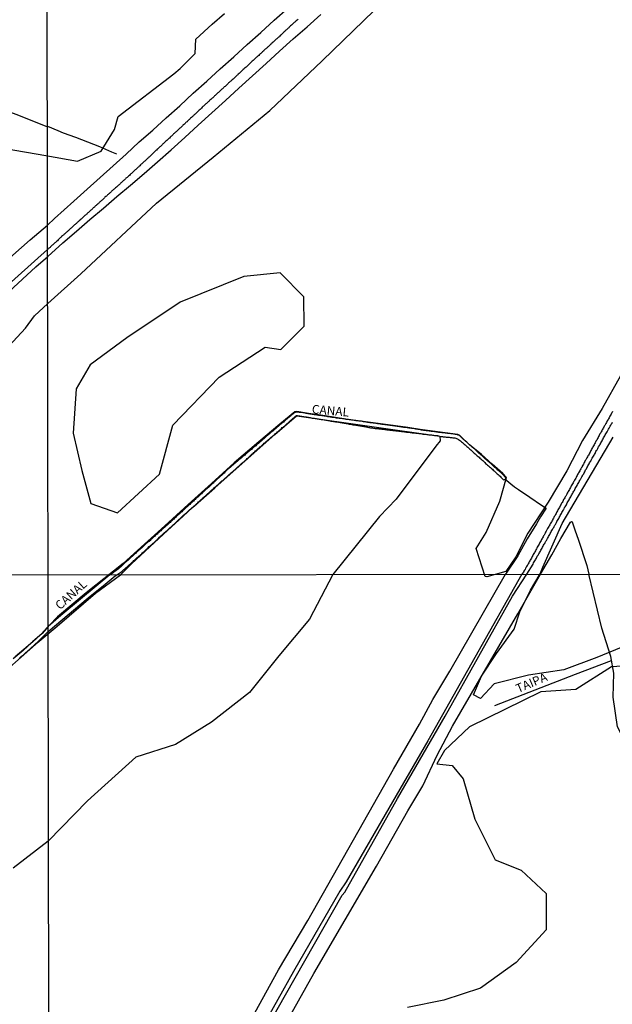
# Model space of a CAD drawing. Units: millimetres. Extents: x 183148 to 185561, y 1654882 to 1657659.
# Drawn here: x 184105 to 184275, y 1655870 to 1656151 of the extents above; entities that cross this region are included whole.
import ezdxf
from ezdxf.enums import TextEntityAlignment as Align

# ---------------------------------------------------------------- set-up
doc = ezdxf.new("R2010")
doc.units = ezdxf.units.MM
for name, color, linetype in [('IMAGEM', 7, 'Continuous'), ('V-BANHADO', 102, 'Continuous'), ('V-CANAL', 4, 'Continuous'), ('V-LOTE', 1, 'Continuous'), ('V-NOME_DOS_LOGRADOUROS', 7, 'Continuous'), ('V-REFERENCIA', 2, 'Continuous'), ('V-VALETA', 6, 'Continuous'), ('X-LIMITE_1000', 7, 'Continuous')]:
    doc.layers.add(name, color=color, linetype=linetype)
picture_1 = doc.add_image_def('image1.jpg', size_in_pixel=(4021, 4627))

msp = doc.modelspace()

# ---------------------------------------------------------------- linework, layer by layer
at = {"layer": 'V-BANHADO'}
for points in [[(184090.39, 1656045.16), (184107.05, 1656063.01), (184109.61, 1656066.47), (184113.38, 1656070.02), (184122.82, 1656078.47), (184144.42, 1656098.62), (184160.63, 1656111.74), (184176.84, 1656125.12), (184191.72, 1656139.27), (184206.6, 1656153.6)], [(184101.24, 1656114.21), (184112.88, 1656112.24), (184121.85, 1656110.59), (184128.62, 1656113.47), (184132.42, 1656119.71), (184133.53, 1656123.35), (184149.34, 1656135.51), (184151.16, 1656137.11), (184155.45, 1656141.35), (184155.62, 1656145.43), (184160.33, 1656149.67), (184163.88, 1656152.79)], [(184276.9, 1656049.44), (184271.71, 1656040.12), (184266.08, 1656030.99), (184261.58, 1656022.26), (184256.29, 1656013.33), (184250.46, 1656004.5), (184247.02, 1655997.76), (184244.16, 1655993.58), (184238.71, 1655992.1), (184238.27, 1655992.17), (184235.71, 1656000.17), (184238.55, 1656004.67), (184242.5, 1656013.67), (184244.37, 1656020.44), (184243.32, 1656021.54), (184240.24, 1656024.2), (184237.21, 1656026.98), (184233.82, 1656029.76), (184231, 1656032.41), (184230.44, 1656032.63), (184226.86, 1656033.12), (184223.28, 1656033.61), (184219.74, 1656034.13), (184216.2, 1656034.64), (184212.66, 1656035.14), (184209.12, 1656035.63), (184205.58, 1656036.09), (184202.06, 1656036.61), (184198.48, 1656037.06), (184194.94, 1656037.59), (184191.4, 1656038.14), (184187.82, 1656038.66), (184184.47, 1656039.2), (184183.9, 1656039.11), (184179.64, 1656035.61), (184173.62, 1656030.53), (184166.59, 1656024.56), (184160.12, 1656018.69), (184153.48, 1656012.69), (184146.79, 1656006.57), (184138.03, 1655998.73), (184134.9, 1655995.9), (184124.31, 1655987.52), (184116.19, 1655980.63), (184113.82, 1655978.22), (184113.23, 1655977.6), (184111.53, 1655975.74), (184109.08, 1655973.56), (184106.6, 1655971.38), (184104.12, 1655969.25)], [(184101.67, 1655965.56), (184109.84, 1655972.77), (184110.37, 1655973.26), (184116.1, 1655977.96), (184127, 1655987.42), (184134.13, 1655992.64), (184137.33, 1655995.77), (184146.46, 1656004.28), (184152.04, 1656009.38), (184154.74, 1656011.84), (184161.07, 1656017.48), (184167.17, 1656022.89), (184178.23, 1656032.67), (184184.41, 1656037.97), (184185.17, 1656037.89), (184225.31, 1656032.15), (184225.47, 1656030.88), (184224.22, 1656029.35), (184212.83, 1656014.18), (184208.1, 1656009.26), (184194.77, 1655992.76), (184188.11, 1655979.95), (184179.4, 1655969.58), (184170.95, 1655959.05), (184160.17, 1655950.66), (184149.83, 1655944.28), (184138.5, 1655940.63), (184124.78, 1655928.15), (184113.55, 1655916.64), (184103.51, 1655908.93)], [(184279.16, 1655972.8), (184270.16, 1655969.02), (184260.77, 1655965.52), (184250.68, 1655964), (184240.8, 1655961.58), (184236.93, 1655957.33), (184234.95, 1655958.37), (184237.23, 1655963.77), (184241.51, 1655970.16), (184246.53, 1655977.1), (184248.13, 1655982.12), (184251.24, 1655988.27), (184254, 1655992.97), (184254.77, 1655994.79), (184260.25, 1656007.32), (184274.86, 1656031.87)], [(184284.75, 1655967.04), (184274.34, 1655966.41), (184264.18, 1655959.93), (184254.18, 1655959.3), (184233.79, 1655949.27), (184226.62, 1655942.58), (184224.52, 1655938.75), (184228.86, 1655938.23), (184232.01, 1655934.46), (184235.34, 1655922.91), (184241.13, 1655911.36), (184248.57, 1655908.38), (184255.67, 1655901.76), (184255.74, 1655891.42), (184247.15, 1655882.06), (184236.94, 1655874.71), (184226.45, 1655871.34), (184216.06, 1655869.2)]]:
    msp.add_lwpolyline(points, dxfattribs=at)
msp.add_lwpolyline([(184133.28, 1656010.3), (184145.3, 1656021.35), (184149.09, 1656035.37), (184162.35, 1656049.05), (184175.44, 1656057.57), (184179.92, 1656056.9), (184186.64, 1656063.58), (184186.47, 1656071.92), (184179.75, 1656078.76), (184169.41, 1656077.76), (184151.15, 1656070.42), (184135.99, 1656060.24), (184125.48, 1656052.57), (184121.52, 1656045.72), (184120.66, 1656033.04), (184123.07, 1656022.36), (184125.65, 1656013.02), (184133.28, 1656010.3)], close=True, dxfattribs=at)
at = {"layer": 'V-CANAL'}
for points in [[(184097.21, 1656068.79), (184109.96, 1656080.5), (184113.37, 1656083.41), (184117.68, 1656087.35), (184121.57, 1656090.66), (184125.41, 1656093.99), (184129.28, 1656097.25), (184133.15, 1656100.51), (184137.02, 1656103.8), (184140.89, 1656107.13), (184144.76, 1656110.46), (184148.63, 1656113.83), (184152.5, 1656117.35), (184156.37, 1656120.87), (184160.24, 1656124.39), (184164.11, 1656127.91), (184167.98, 1656131.43), (184171.85, 1656134.95), (184175.72, 1656138.47), (184179.59, 1656141.99), (184183.46, 1656145.51), (184187.41, 1656148.92), (184191.34, 1656152.44)], [(184184.88, 1656151.13), (184184.62, 1656150.89), (184184.35, 1656150.68), (184184.15, 1656150.47), (184183.96, 1656150.3), (184183.77, 1656150.15), (184183.58, 1656149.98), (184183.37, 1656149.78), (184183.17, 1656149.61), (184183.02, 1656149.44), (184182.74, 1656149.19), (184182.51, 1656149), (184182.34, 1656148.83), (184182.19, 1656148.68), (184182.05, 1656148.53), (184181.87, 1656148.38), (184181.74, 1656148.25), (184181.53, 1656148.1), (184181.36, 1656147.95), (184181.21, 1656147.8), (184181.06, 1656147.63), (184180.78, 1656147.42), (184180.64, 1656147.25), (184180.47, 1656147.1), (184180.21, 1656146.85), (184180, 1656146.68), (184179.87, 1656146.53), (184179.68, 1656146.33), (184179.49, 1656146.18), (184179.32, 1656146.03), (184179.17, 1656145.89), (184178.97, 1656145.72), (184178.76, 1656145.57), (184178.59, 1656145.42), (184178.42, 1656145.25), (184178.23, 1656145.06), (184178.04, 1656144.89), (184177.89, 1656144.76), (184177.7, 1656144.57), (184177.5, 1656144.37), (184177.36, 1656144.27), (184177.23, 1656144.12), (184176.99, 1656143.93), (184176.82, 1656143.76), (184176.68, 1656143.59), (184176.5, 1656143.48), (184176.33, 1656143.29), (184176.14, 1656143.12), (184175.99, 1656142.99), (184175.82, 1656142.9), (184175.65, 1656142.71), (184175.48, 1656142.56), (184175.31, 1656142.39), (184175.12, 1656142.22), (184174.95, 1656142.03), (184174.69, 1656141.84), (184174.56, 1656141.69), (184174.37, 1656141.5), (184174.2, 1656141.37), (184174.03, 1656141.22), (184173.82, 1656141.03), (184173.63, 1656140.81), (184173.37, 1656140.58), (184173.22, 1656140.43), (184173.03, 1656140.28), (184172.84, 1656140.11), (184172.63, 1656139.94), (184172.41, 1656139.75), (184172.2, 1656139.54), (184171.99, 1656139.34), (184171.77, 1656139.15), (184171.56, 1656138.94), (184171.39, 1656138.77), (184171.18, 1656138.56), (184170.96, 1656138.37), (184170.79, 1656138.19), (184170.58, 1656137.98), (184170.39, 1656137.81), (184170.2, 1656137.62), (184169.99, 1656137.47), (184169.77, 1656137.28), (184169.6, 1656137.13), (184169.43, 1656136.96), (184169.22, 1656136.79), (184169, 1656136.58), (184168.83, 1656136.4), (184168.62, 1656136.21), (184168.41, 1656136), (184168.22, 1656135.83), (184168.04, 1656135.66), (184167.76, 1656135.41), (184167.64, 1656135.28), (184167.47, 1656135.12), (184167.26, 1656134.95), (184167.04, 1656134.76), (184166.87, 1656134.59), (184166.68, 1656134.43), (184166.49, 1656134.23), (184166.49, 1656134.23), (184166.28, 1656134.06), (184166.08, 1656133.87), (184165.85, 1656133.66), (184165.66, 1656133.49), (184165.49, 1656133.31), (184165.21, 1656133.08), (184165.04, 1656132.93), (184164.89, 1656132.74), (184164.74, 1656132.63), (184164.57, 1656132.46), (184164.4, 1656132.33), (184164.21, 1656132.16), (184164, 1656131.97), (184163.78, 1656131.8), (184163.63, 1656131.63), (184163.47, 1656131.5), (184163.25, 1656131.29), (184163.08, 1656131.14), (184162.89, 1656130.97), (184162.7, 1656130.76), (184162.46, 1656130.55), (184162.31, 1656130.44), (184162.14, 1656130.25), (184161.97, 1656130.1), (184161.78, 1656129.91), (184161.59, 1656129.76), (184161.37, 1656129.59), (184161.16, 1656129.39), (184161.01, 1656129.25), (184160.87, 1656129.1), (184160.67, 1656128.93), (184160.48, 1656128.73), (184160.31, 1656128.6), (184160.12, 1656128.41), (184159.91, 1656128.22), (184159.71, 1656128.05), (184159.52, 1656127.86), (184159.33, 1656127.67), (184159.14, 1656127.52), (184158.99, 1656127.35), (184158.73, 1656127.12), (184158.56, 1656127.01), (184158.39, 1656126.86), (184158.26, 1656126.73), (184158.07, 1656126.54), (184157.86, 1656126.35), (184157.69, 1656126.18), (184157.5, 1656125.99), (184157.29, 1656125.77), (184157.13, 1656125.58), (184156.9, 1656125.41), (184156.66, 1656125.16), (184156.47, 1656124.98), (184156.24, 1656124.77), (184156.03, 1656124.58), (184155.84, 1656124.43), (184155.64, 1656124.26), (184155.47, 1656124.07), (184155.28, 1656123.9), (184155.11, 1656123.77), (184154.96, 1656123.6), (184154.81, 1656123.45), (184154.58, 1656123.24), (184154.39, 1656123.06), (184154.19, 1656122.85), (184154, 1656122.68), (184153.83, 1656122.53), (184153.66, 1656122.41), (184153.49, 1656122.21), (184153.32, 1656122.06), (184153.17, 1656121.89), (184152.92, 1656121.72), (184152.74, 1656121.55), (184152.6, 1656121.38), (184152.43, 1656121.23), (184152.15, 1656121), (184152, 1656120.87), (184151.87, 1656120.72), (184151.75, 1656120.62), (184151.59, 1656120.47), (184151.45, 1656120.32), (184151.27, 1656120.17), (184151.13, 1656120.02), (184150.87, 1656119.81), (184150.72, 1656119.68), (184150.57, 1656119.51), (184150.42, 1656119.34), (184150.23, 1656119.17), (184150.04, 1656119.04), (184149.87, 1656118.87), (184149.66, 1656118.68), (184149.46, 1656118.49), (184149.32, 1656118.4), (184149.16, 1656118.21), (184148.89, 1656117.97), (184148.72, 1656117.8), (184148.55, 1656117.63), (184148.36, 1656117.44), (184148.1, 1656117.23), (184147.95, 1656117.08), (184147.95, 1656117.08), (184147.76, 1656116.89), (184147.57, 1656116.69), (184147.4, 1656116.52), (184147.12, 1656116.31), (184146.91, 1656116.14), (184146.74, 1656115.97), (184146.55, 1656115.8), (184146.35, 1656115.61), (184146.16, 1656115.44), (184146.01, 1656115.27), (184145.76, 1656115.05), (184145.54, 1656114.86), (184145.37, 1656114.69), (184145.2, 1656114.52), (184145.01, 1656114.35), (184144.8, 1656114.16), (184144.63, 1656114.01), (184144.44, 1656113.8), (184144.2, 1656113.63), (184144.05, 1656113.48), (184143.9, 1656113.33), (184143.71, 1656113.14), (184143.52, 1656112.96), (184143.33, 1656112.77), (184143.13, 1656112.58), (184142.92, 1656112.37), (184142.69, 1656112.13), (184142.41, 1656111.9), (184142.26, 1656111.75), (184142.11, 1656111.6), (184141.94, 1656111.45), (184141.73, 1656111.28), (184141.56, 1656111.13), (184141.41, 1656110.96), (184141.26, 1656110.81), (184141.07, 1656110.64), (184140.92, 1656110.56), (184140.77, 1656110.39), (184140.62, 1656110.22), (184140.43, 1656110.05), (184140.24, 1656109.86), (184140.07, 1656109.73), (184139.9, 1656109.54), (184139.66, 1656109.32), (184139.52, 1656109.19), (184139.36, 1656109.05), (184139.17, 1656108.88), (184139.02, 1656108.73), (184138.88, 1656108.6), (184138.7, 1656108.45), (184138.51, 1656108.3), (184138.32, 1656108.13), (184138.17, 1656107.96), (184138, 1656107.81), (184137.81, 1656107.62), (184137.64, 1656107.49), (184137.47, 1656107.32), (184137.27, 1656107.15), (184137.11, 1656106.98), (184136.96, 1656106.81), (184136.72, 1656106.57), (184136.44, 1656106.34), (184136.28, 1656106.17), (184136.08, 1656106.02), (184135.91, 1656105.87), (184135.72, 1656105.74), (184135.55, 1656105.57), (184135.36, 1656105.4), (184135.19, 1656105.23), (184135.04, 1656105.15), (184134.91, 1656105), (184134.78, 1656104.89), (184134.59, 1656104.72), (184134.44, 1656104.57), (184134.29, 1656104.42), (184134.12, 1656104.27), (184133.93, 1656104.1), (184133.74, 1656103.91), (184133.55, 1656103.74), (184133.35, 1656103.57), (184133.17, 1656103.4), (184132.99, 1656103.23), (184132.72, 1656103.01), (184132.5, 1656102.84), (184132.35, 1656102.69), (184132.19, 1656102.55), (184131.99, 1656102.38), (184131.8, 1656102.16), (184131.63, 1656102.04), (184131.48, 1656101.89), (184131.29, 1656101.69), (184131.12, 1656101.57), (184130.97, 1656101.44), (184130.82, 1656101.29), (184130.65, 1656101.1), (184130.48, 1656100.99), (184130.33, 1656100.84), (184130.14, 1656100.67), (184129.93, 1656100.52), (184129.73, 1656100.35), (184129.73, 1656100.35), (184129.58, 1656100.16), (184129.39, 1656100.01), (184129.22, 1656099.82), (184129.07, 1656099.73), (184128.9, 1656099.54), (184128.75, 1656099.39), (184128.54, 1656099.2), (184128.44, 1656099.14), (184128.3, 1656098.99), (184128.14, 1656098.82), (184127.94, 1656098.65), (184127.8, 1656098.54), (184127.64, 1656098.37), (184127.39, 1656098.16), (184127.22, 1656097.99), (184127.03, 1656097.9), (184126.85, 1656097.71), (184126.69, 1656097.54), (184126.53, 1656097.37), (184126.39, 1656097.3), (184126.21, 1656097.11), (184126.05, 1656096.96), (184125.88, 1656096.79), (184125.71, 1656096.62), (184125.51, 1656096.45), (184125.32, 1656096.28), (184125.15, 1656096.13), (184124.98, 1656096.01), (184124.83, 1656095.86), (184124.68, 1656095.69), (184124.51, 1656095.54), (184124.36, 1656095.41), (184124.15, 1656095.24), (184123.96, 1656095.09), (184123.79, 1656094.92), (184123.62, 1656094.77), (184123.43, 1656094.6), (184123.26, 1656094.45), (184123.11, 1656094.3), (184122.96, 1656094.13), (184122.68, 1656093.9), (184122.51, 1656093.73), (184122.3, 1656093.55), (184122.11, 1656093.36), (184121.91, 1656093.21), (184121.72, 1656093.04), (184121.55, 1656092.87), (184121.38, 1656092.72), (184121.19, 1656092.6), (184121.02, 1656092.45), (184120.85, 1656092.25), (184120.68, 1656092.13), (184120.53, 1656091.98), (184120.29, 1656091.75), (184120.06, 1656091.55), (184119.87, 1656091.38), (184119.67, 1656091.21), (184119.51, 1656091.04), (184119.36, 1656090.89), (184119.12, 1656090.68), (184118.93, 1656090.51), (184118.76, 1656090.38), (184118.63, 1656090.25), (184118.46, 1656090.12), (184118.25, 1656089.95), (184118.1, 1656089.8), (184117.95, 1656089.65), (184117.76, 1656089.48), (184117.59, 1656089.29), (184117.35, 1656089.1), (184117.2, 1656088.97), (184117.03, 1656088.82), (184116.86, 1656088.65), (184116.65, 1656088.46), (184116.55, 1656088.4), (184116.37, 1656088.19), (184116.14, 1656087.95), (184115.9, 1656087.74), (184115.74, 1656087.59), (184115.56, 1656087.46), (184115.44, 1656087.38), (184115.3, 1656087.25), (184115.14, 1656087.08), (184114.94, 1656086.89), (184114.8, 1656086.8), (184114.67, 1656086.65), (184114.54, 1656086.55), (184114.37, 1656086.37), (184114.2, 1656086.2), (184114.05, 1656086.05), (184113.93, 1656085.91), (184113.73, 1656085.78), (184113.56, 1656085.63), (184113.36, 1656085.41), (184056.36, 1656034.51)], [(184105.32, 1655968.91), (184105.55, 1655969.1), (184105.83, 1655969.36), (184106.13, 1655969.59), (184106.42, 1655969.84), (184106.72, 1655970.12), (184106.95, 1655970.33), (184107.23, 1655970.57), (184107.51, 1655970.78), (184107.79, 1655971.03), (184108.14, 1655971.33), (184108.31, 1655971.53), (184108.4, 1655971.57), (184108.44, 1655971.61), (184108.42, 1655971.66), (184110.74, 1655973.7), (184113.53, 1655976.43), (184124.93, 1655986.05), (184129.77, 1655990.02), (184132.59, 1655992.31), (184133.07, 1655992.67), (184134.56, 1655993.63), (184134.68, 1655993.71), (184134.72, 1655993.75), (184134.82, 1655993.85), (184135.14, 1655994.13), (184135.38, 1655994.35), (184135.59, 1655994.54), (184135.81, 1655994.75), (184136.06, 1655994.96), (184136.32, 1655995.2), (184136.55, 1655995.39), (184136.76, 1655995.6), (184137, 1655995.82), (184137.28, 1655996.03), (184137.53, 1655996.26), (184137.77, 1655996.46), (184138, 1655996.69), (184138.23, 1655996.9), (184138.47, 1655997.12), (184138.73, 1655997.35), (184138.96, 1655997.56), (184139.22, 1655997.8), (184139.45, 1655998.03), (184139.64, 1655998.2), (184139.9, 1655998.39), (184140.2, 1655998.65), (184140.43, 1655998.89), (184140.67, 1655999.1), (184140.92, 1655999.31), (184141.15, 1655999.52), (184141.41, 1655999.76), (184141.6, 1655999.97), (184141.82, 1656000.12), (184142.37, 1656000.7), (184142.63, 1656000.87), (184142.79, 1656001.1), (184143.07, 1656001.27), (184143.31, 1656001.48), (184143.52, 1656001.68), (184143.73, 1656001.89), (184144.03, 1656002.19), (184144.35, 1656002.44), (184144.54, 1656002.66), (184144.78, 1656002.85), (184145.33, 1656003.38), (184145.52, 1656003.53), (184145.71, 1656003.74), (184145.95, 1656003.91), (184146.16, 1656004.11), (184146.38, 1656004.32), (184146.56, 1656004.51), (184146.76, 1656004.68), (184146.99, 1656004.87), (184147.23, 1656005.11), (184147.44, 1656005.3), (184147.65, 1656005.49), (184147.84, 1656005.68), (184148.04, 1656005.85), (184148.12, 1656005.92), (184148.8, 1656006.51), (184149.04, 1656006.72), (184149.27, 1656006.96), (184149.46, 1656007.13), (184149.7, 1656007.32), (184149.93, 1656007.53), (184150.15, 1656007.75), (184150.38, 1656007.98), (184150.64, 1656008.2), (184150.85, 1656008.41), (184151.15, 1656008.71), (184151.36, 1656008.88), (184151.51, 1656009.01), (184152.27, 1656009.71), (184152.51, 1656009.9), (184152.72, 1656010.09), (184152.94, 1656010.26), (184153.17, 1656010.5), (184153.37, 1656010.69), (184153.55, 1656010.88), (184153.77, 1656011.05), (184154, 1656011.24), (184154.17, 1656011.41), (184154.39, 1656011.63), (184154.64, 1656011.8), (184154.88, 1656012.01), (184155.07, 1656012.18), (184155.81, 1656012.84), (184155.98, 1656013.01), (184156.22, 1656013.2), (184156.45, 1656013.42), (184156.69, 1656013.63), (184156.88, 1656013.82), (184157.12, 1656014.03), (184157.32, 1656014.23), (184157.54, 1656014.36), (184157.77, 1656014.59), (184157.97, 1656014.76), (184158.16, 1656014.95), (184158.39, 1656015.14), (184158.6, 1656015.33), (184158.6, 1656015.33), (184158.82, 1656015.51), (184159.03, 1656015.74), (184159.35, 1656016.01), (184159.56, 1656016.25), (184159.8, 1656016.44), (184160.03, 1656016.66), (184160.27, 1656016.85), (184160.48, 1656017.04), (184160.7, 1656017.21), (184160.93, 1656017.42), (184161.12, 1656017.61), (184161.33, 1656017.81), (184161.55, 1656018), (184161.76, 1656018.19), (184161.97, 1656018.34), (184162.18, 1656018.53), (184162.38, 1656018.74), (184162.59, 1656018.93), (184162.8, 1656019.15), (184163.12, 1656019.41), (184163.34, 1656019.57), (184163.55, 1656019.77), (184163.72, 1656019.92), (184163.93, 1656020.11), (184164.15, 1656020.28), (184164.38, 1656020.51), (184164.62, 1656020.7), (184164.82, 1656020.89), (184165, 1656021.07), (184165.21, 1656021.26), (184165.43, 1656021.41), (184165.61, 1656021.62), (184165.77, 1656021.75), (184165.93, 1656021.92), (184166.21, 1656022.11), (184166.41, 1656022.28), (184166.62, 1656022.47), (184166.87, 1656022.71), (184167.08, 1656022.9), (184167.3, 1656023.09), (184167.51, 1656023.28), (184167.66, 1656023.45), (184167.92, 1656023.64), (184168.13, 1656023.86), (184168.32, 1656024.03), (184168.55, 1656024.22), (184168.79, 1656024.45), (184169, 1656024.63), (184169.22, 1656024.8), (184169.47, 1656025.01), (184169.69, 1656025.2), (184169.87, 1656025.39), (184170.11, 1656025.58), (184170.3, 1656025.78), (184170.5, 1656025.95), (184170.73, 1656026.14), (184170.92, 1656026.31), (184171.11, 1656026.52), (184171.39, 1656026.75), (184171.6, 1656026.95), (184171.79, 1656027.12), (184172.03, 1656027.29), (184172.24, 1656027.53), (184172.52, 1656027.76), (184172.73, 1656027.97), (184172.97, 1656028.16), (184173.16, 1656028.35), (184173.39, 1656028.57), (184173.6, 1656028.74), (184173.82, 1656028.91), (184174.01, 1656029.12), (184174.29, 1656029.35), (184174.52, 1656029.57), (184174.78, 1656029.78), (184175.01, 1656029.95), (184175.22, 1656030.16), (184175.44, 1656030.34), (184175.65, 1656030.53), (184175.87, 1656030.72), (184176.1, 1656030.95), (184176.39, 1656031.21), (184176.63, 1656031.38), (184176.86, 1656031.64), (184177.21, 1656031.89), (184177.44, 1656032.08), (184177.65, 1656032.25), (184177.87, 1656032.4), (184178.06, 1656032.59), (184178.21, 1656032.7), (184178.42, 1656032.91), (184178.76, 1656033.17), (184179, 1656033.4), (184179.25, 1656033.61), (184179.49, 1656033.83), (184179.68, 1656034), (184179.91, 1656034.21), (184180.15, 1656034.4), (184180.34, 1656034.62), (184180.6, 1656034.79), (184180.83, 1656034.98), (184180.83, 1656034.98), (184181.04, 1656035.17), (184181.3, 1656035.36), (184181.53, 1656035.6), (184181.79, 1656035.83), (184182, 1656036), (184182.22, 1656036.17), (184182.42, 1656036.36), (184182.58, 1656036.54), (184182.83, 1656036.73), (184183.09, 1656036.94), (184183.26, 1656037.13), (184183.49, 1656037.32), (184183.73, 1656037.47), (184183.94, 1656037.66), (184184.15, 1656037.88), (184184.39, 1656038.05), (184184.66, 1656038.05), (184184.69, 1656038), (184184.94, 1656038), (184184.99, 1656037.96), (184185.24, 1656037.96), (184185.54, 1656037.9), (184185.8, 1656037.88), (184186.09, 1656037.81), (184186.39, 1656037.77), (184186.65, 1656037.75), (184186.95, 1656037.71), (184187.2, 1656037.66), (184187.5, 1656037.62), (184187.76, 1656037.58), (184188.05, 1656037.54), (184188.35, 1656037.47), (184188.61, 1656037.39), (184188.91, 1656037.36), (184189.16, 1656037.32), (184189.46, 1656037.28), (184189.72, 1656037.24), (184190.01, 1656037.19), (184190.31, 1656037.15), (184190.57, 1656037.13), (184190.87, 1656037.07), (184191.12, 1656037.02), (184191.42, 1656036.98), (184191.68, 1656036.94), (184191.97, 1656036.9), (184192.27, 1656036.85), (184192.53, 1656036.81), (184192.83, 1656036.77), (184193.08, 1656036.73), (184193.38, 1656036.68), (184193.64, 1656036.64), (184193.94, 1656036.56), (184194.19, 1656036.51), (184194.45, 1656036.49), (184194.74, 1656036.43), (184195, 1656036.38), (184195.3, 1656036.34), (184195.55, 1656036.3), (184195.81, 1656036.3), (184196.11, 1656036.24), (184196.36, 1656036.21), (184196.62, 1656036.17), (184196.88, 1656036.13), (184197.17, 1656036.09), (184197.47, 1656036.02), (184197.73, 1656036), (184198.03, 1656035.94), (184198.28, 1656035.87), (184198.58, 1656035.83), (184198.84, 1656035.81), (184199.13, 1656035.7), (184199.43, 1656035.66), (184199.69, 1656035.62), (184199.99, 1656035.58), (184200.24, 1656035.53), (184200.54, 1656035.47), (184200.8, 1656035.45), (184201.09, 1656035.38), (184201.39, 1656035.34), (184201.65, 1656035.32), (184201.95, 1656035.23), (184202.2, 1656035.19), (184202.5, 1656035.15), (184202.76, 1656035.11), (184203.05, 1656035.06), (184203.35, 1656035.02), (184203.61, 1656034.98), (184203.91, 1656034.92), (184204.16, 1656034.89), (184204.46, 1656034.81), (184204.72, 1656034.74), (184205.02, 1656034.64), (184205.27, 1656034.62), (184205.53, 1656034.59), (184205.82, 1656034.55), (184206.08, 1656034.55), (184206.38, 1656034.49), (184206.63, 1656034.47), (184206.89, 1656034.42), (184207.19, 1656034.42), (184207.19, 1656034.42), (184207.44, 1656034.38), (184207.7, 1656034.36), (184207.96, 1656034.32), (184208.25, 1656034.3), (184208.55, 1656034.25), (184208.81, 1656034.23), (184209.11, 1656034.21), (184209.36, 1656034.17), (184209.66, 1656034.11), (184209.92, 1656034.08), (184210.21, 1656034.04), (184210.51, 1656034), (184210.77, 1656033.98), (184211.07, 1656033.94), (184211.32, 1656033.91), (184211.62, 1656033.87), (184211.88, 1656033.85), (184212.17, 1656033.83), (184212.47, 1656033.79), (184212.73, 1656033.74), (184213.03, 1656033.74), (184213.28, 1656033.7), (184213.58, 1656033.66), (184213.84, 1656033.64), (184214.13, 1656033.61), (184214.43, 1656033.57), (184214.69, 1656033.55), (184214.99, 1656033.49), (184215.24, 1656033.44), (184215.54, 1656033.4), (184215.8, 1656033.38), (184216.1, 1656033.36), (184216.35, 1656033.32), (184216.61, 1656033.3), (184216.9, 1656033.25), (184217.16, 1656033.23), (184217.46, 1656033.19), (184217.71, 1656033.15), (184217.97, 1656033.15), (184218.27, 1656033.1), (184218.52, 1656033.06), (184218.78, 1656033.06), (184219.04, 1656033.02), (184219.33, 1656032.98), (184219.63, 1656032.93), (184219.89, 1656032.91), (184220.19, 1656032.85), (184220.44, 1656032.81), (184220.74, 1656032.76), (184221, 1656032.76), (184221.29, 1656032.72), (184221.59, 1656032.68), (184221.85, 1656032.66), (184222.15, 1656032.61), (184222.4, 1656032.59), (184222.7, 1656032.55), (184222.96, 1656032.55), (184223.25, 1656032.51), (184223.55, 1656032.46), (184223.81, 1656032.42), (184224.11, 1656032.42), (184224.36, 1656032.38), (184224.66, 1656032.34), (184224.92, 1656032.32), (184225.21, 1656032.23), (184225.51, 1656032.12), (184225.77, 1656032.1), (184226.07, 1656032.06), (184226.32, 1656032.04), (184226.62, 1656032), (184226.88, 1656032), (184227.18, 1656031.95), (184227.43, 1656031.93), (184227.69, 1656031.89), (184227.98, 1656031.87), (184228.24, 1656031.85), (184228.54, 1656031.8), (184228.79, 1656031.78), (184229.05, 1656031.74), (184229.35, 1656031.74), (184229.6, 1656031.7), (184229.86, 1656031.63), (184230.12, 1656031.57), (184230.41, 1656031.46), (184230.52, 1656031.38), (184230.71, 1656031.27), (184230.97, 1656031.08), (184231.24, 1656030.87), (184231.5, 1656030.61), (184231.78, 1656030.38), (184232.01, 1656030.19), (184232.26, 1656029.93), (184232.54, 1656029.7), (184232.78, 1656029.5), (184233.05, 1656029.25), (184233.33, 1656029.01), (184233.61, 1656028.76), (184233.91, 1656028.5), (184234.16, 1656028.27), (184234.35, 1656028.07), (184234.35, 1656028.07), (184234.67, 1656027.8), (184234.93, 1656027.57), (184235.16, 1656027.37), (184235.44, 1656027.14), (184235.72, 1656026.88), (184235.99, 1656026.63), (184236.25, 1656026.39), (184236.53, 1656026.16), (184236.8, 1656025.92), (184237.06, 1656025.69), (184237.31, 1656025.45), (184237.59, 1656025.22), (184237.87, 1656024.95), (184238.15, 1656024.67), (184238.42, 1656024.43), (184238.7, 1656024.2), (184238.97, 1656023.94), (184239.23, 1656023.71), (184239.51, 1656023.47), (184239.79, 1656023.22), (184240.06, 1656022.98), (184240.34, 1656022.75), (184240.59, 1656022.51), (184240.87, 1656022.28), (184241.15, 1656022.03), (184241.38, 1656021.75), (184241.75, 1656021.43), (184241.98, 1656021.24), (184242.24, 1656020.98), (184242.52, 1656020.75), (184242.77, 1656020.51), (184243.05, 1656020.24), (184243.3, 1656019.94), (184243.37, 1656019.85), (184243.51, 1656019.81), (184243.51, 1656019.76), (184243.8, 1656019.81), (184244.05, 1656019.93), (184244.15, 1656020.18), (184243.97, 1656020.61), (184243.59, 1656021.04), (184243.54, 1656021.07), (184243.28, 1656021.28), (184243, 1656021.53), (184242.72, 1656021.79), (184242.43, 1656022.05), (184242.19, 1656022.26), (184241.87, 1656022.53), (184241.6, 1656022.84), (184241.28, 1656023.09), (184241.04, 1656023.28), (184240.74, 1656023.58), (184240.43, 1656023.86), (184240.19, 1656024.07), (184239.89, 1656024.35), (184239.55, 1656024.67), (184239.28, 1656024.9), (184238.95, 1656025.2), (184238.62, 1656025.48), (184238.29, 1656025.76), (184238, 1656026.05), (184237.72, 1656026.31), (184237.4, 1656026.61), (184237.14, 1656026.8), (184236.82, 1656027.1), (184236.51, 1656027.37), (184236.21, 1656027.65), (184235.89, 1656027.93), (184235.57, 1656028.18), (184235.29, 1656028.48), (184234.95, 1656028.74), (184234.69, 1656028.99), (184234.38, 1656029.29), (184234.14, 1656029.48), (184233.84, 1656029.74), (184233.52, 1656030.04), (184233.23, 1656030.31), (184233.01, 1656030.51), (184232.69, 1656030.74), (184232.37, 1656031.02), (184232.22, 1656031.19), (184231.75, 1656031.59), (184231.41, 1656031.87), (184231.11, 1656032.15), (184230.82, 1656032.44), (184230.73, 1656032.47), (184230.6, 1656032.51), (184230.41, 1656032.57), (184230.12, 1656032.66), (184229.82, 1656032.7), (184229.52, 1656032.74), (184229.22, 1656032.81), (184228.88, 1656032.85), (184228.58, 1656032.87), (184228.24, 1656032.91), (184227.94, 1656032.96), (184227.6, 1656032.98), (184227.3, 1656033.02), (184226.96, 1656033.06), (184226.66, 1656033.1), (184226.66, 1656033.1), (184226.32, 1656033.15), (184226.02, 1656033.19), (184225.68, 1656033.23), (184225.39, 1656033.25), (184225.09, 1656033.27), (184224.79, 1656033.32), (184224.49, 1656033.36), (184224.19, 1656033.42), (184223.89, 1656033.47), (184223.6, 1656033.49), (184223.3, 1656033.53), (184223, 1656033.57), (184222.7, 1656033.59), (184222.36, 1656033.61), (184222.06, 1656033.68), (184221.72, 1656033.7), (184221.42, 1656033.74), (184221.08, 1656033.79), (184220.78, 1656033.83), (184220.44, 1656033.87), (184220.14, 1656033.87), (184219.42, 1656034.08), (184219.12, 1656034.13), (184218.82, 1656034.17), (184218.48, 1656034.23), (184218.18, 1656034.28), (184217.84, 1656034.34), (184217.54, 1656034.36), (184217.2, 1656034.42), (184216.9, 1656034.47), (184216.56, 1656034.51), (184216.27, 1656034.53), (184215.97, 1656034.59), (184215.67, 1656034.64), (184215.37, 1656034.66), (184215.07, 1656034.7), (184214.77, 1656034.74), (184214.48, 1656034.79), (184214.18, 1656034.81), (184213.88, 1656034.85), (184213.58, 1656034.94), (184213.24, 1656034.98), (184212.94, 1656035.02), (184212.6, 1656035.06), (184212.3, 1656035.11), (184211.96, 1656035.15), (184211.66, 1656035.19), (184211.32, 1656035.23), (184211.02, 1656035.28), (184210.68, 1656035.32), (184210.38, 1656035.36), (184210.04, 1656035.4), (184209.75, 1656035.45), (184209.45, 1656035.49), (184209.15, 1656035.53), (184208.85, 1656035.55), (184208.55, 1656035.62), (184208.25, 1656035.66), (184207.96, 1656035.7), (184207.66, 1656035.75), (184207.36, 1656035.79), (184207.06, 1656035.83), (184206.72, 1656035.87), (184206.42, 1656035.92), (184206.08, 1656035.96), (184205.78, 1656036), (184205.44, 1656036.04), (184205.14, 1656036.09), (184204.8, 1656036.13), (184204.5, 1656036.17), (184204.16, 1656036.21), (184203.86, 1656036.26), (184203.52, 1656036.3), (184203.23, 1656036.38), (184202.93, 1656036.43), (184202.63, 1656036.47), (184202.33, 1656036.47), (184202.03, 1656036.53), (184201.73, 1656036.56), (184201.44, 1656036.6), (184201.14, 1656036.64), (184200.84, 1656036.68), (184200.54, 1656036.73), (184200.2, 1656036.77), (184199.9, 1656036.81), (184199.56, 1656036.85), (184199.26, 1656036.9), (184198.92, 1656036.94), (184198.62, 1656036.98), (184198.28, 1656037.02), (184197.98, 1656037.11), (184197.64, 1656037.13), (184197.34, 1656037.19), (184197, 1656037.22), (184196.71, 1656037.24), (184196.41, 1656037.28), (184196.11, 1656037.32), (184195.81, 1656037.36), (184195.51, 1656037.41), (184195.21, 1656037.47), (184195.21, 1656037.47), (184194.92, 1656037.49), (184194.62, 1656037.54), (184194.32, 1656037.6), (184194.02, 1656037.62), (184193.68, 1656037.71), (184193.38, 1656037.73), (184193.04, 1656037.77), (184192.74, 1656037.88), (184192.4, 1656037.92), (184192.1, 1656037.96), (184191.76, 1656038), (184191.46, 1656038.05), (184191.12, 1656038.09), (184190.82, 1656038.13), (184190.48, 1656038.17), (184190.18, 1656038.22), (184189.84, 1656038.28), (184189.55, 1656038.3), (184189.25, 1656038.39), (184188.95, 1656038.41), (184188.65, 1656038.43), (184188.35, 1656038.5), (184188.05, 1656038.52), (184187.76, 1656038.56), (184187.46, 1656038.67), (184187.16, 1656038.69), (184186.86, 1656038.73), (184186.52, 1656038.81), (184186.22, 1656038.84), (184185.88, 1656038.9), (184185.58, 1656038.92), (184185.24, 1656038.98), (184184.94, 1656039.03), (184184.6, 1656039.07), (184184.3, 1656039.07), (184184.13, 1656039.05), (184184.09, 1656038.96), (184183.96, 1656038.94), (184183.81, 1656038.86), (184183.66, 1656038.73), (184183.36, 1656038.5), (184183.11, 1656038.3), (184182.81, 1656038.07), (184182.79, 1656038.03), (184182.72, 1656037.98), (184182.66, 1656037.94), (184182.55, 1656037.81), (184182.19, 1656037.51), (184181.96, 1656037.32), (184181.1, 1656036.6), (184180.89, 1656036.45), (184180.66, 1656036.19), (184180.43, 1656036.02), (184180.17, 1656035.79), (184179.91, 1656035.62), (184179.66, 1656035.4), (184179.4, 1656035.17), (184179.17, 1656034.96), (184178.91, 1656034.75), (184178.66, 1656034.53), (184178.4, 1656034.32), (184178.12, 1656034.08), (184177.87, 1656033.85), (184177.61, 1656033.61), (184177.36, 1656033.42), (184177.08, 1656033.21), (184176.82, 1656032.96), (184176.59, 1656032.79), (184176.33, 1656032.57), (184176.1, 1656032.36), (184175.84, 1656032.15), (184175.59, 1656031.93), (184175.33, 1656031.7), (184175.08, 1656031.46), (184174.82, 1656031.25), (184174.57, 1656031.02), (184174.31, 1656030.78), (184174.03, 1656030.61), (184173.8, 1656030.36), (184173.52, 1656030.14), (184173.26, 1656029.91), (184173.01, 1656029.72), (184172.75, 1656029.46), (184172.5, 1656029.29), (184172.26, 1656029.03), (184172.03, 1656028.86), (184171.77, 1656028.63), (184171.52, 1656028.42), (184171.24, 1656028.2), (184170.99, 1656027.97), (184170.09, 1656027.25), (184169.85, 1656027.03), (184169.62, 1656026.82), (184169.37, 1656026.61), (184169.11, 1656026.37), (184168.83, 1656026.14), (184168.58, 1656025.9), (184168.28, 1656025.69), (184167.98, 1656025.43), (184167.68, 1656025.18), (184167.68, 1656025.18), (184167.43, 1656024.97), (184167.22, 1656024.75), (184166.32, 1656024.01), (184166.27, 1656023.96), (184166.15, 1656023.9), (184166.06, 1656023.75), (184165.96, 1656023.69), (184165.76, 1656023.51), (184165.51, 1656023.3), (184165.23, 1656023.11), (184165, 1656022.88), (184164.74, 1656022.64), (184164.46, 1656022.37), (184164.23, 1656022.17), (184163.97, 1656021.94), (184163.74, 1656021.68), (184163.47, 1656021.45), (184163.21, 1656021.21), (184162.95, 1656020.98), (184162.7, 1656020.74), (184162.4, 1656020.53), (184162.14, 1656020.26), (184161.89, 1656020.04), (184161.61, 1656019.76), (184161.35, 1656019.51), (184161.1, 1656019.28), (184160.84, 1656019.06), (184160.59, 1656018.83), (184160.33, 1656018.57), (184160.08, 1656018.32), (184159.82, 1656018.08), (184159.54, 1656017.87), (184159.26, 1656017.59), (184159.03, 1656017.4), (184158.77, 1656017.17), (184158.52, 1656016.95), (184158.26, 1656016.72), (184158.03, 1656016.46), (184157.77, 1656016.25), (184157.52, 1656016.01), (184157.24, 1656015.76), (184157.01, 1656015.53), (184156.75, 1656015.29), (184156.48, 1656015.06), (184156.22, 1656014.82), (184155.94, 1656014.59), (184155.71, 1656014.38), (184155.47, 1656014.16), (184155.22, 1656013.93), (184154.96, 1656013.69), (184154.68, 1656013.44), (184154.45, 1656013.18), (184154.19, 1656012.97), (184153.94, 1656012.73), (184153.66, 1656012.52), (184153.38, 1656012.27), (184153.15, 1656012.05), (184152.89, 1656011.84), (184152.66, 1656011.58), (184152.41, 1656011.35), (184152.15, 1656011.11), (184151.89, 1656010.88), (184151.64, 1656010.65), (184151.36, 1656010.39), (184151.13, 1656010.16), (184150.87, 1656009.94), (184150.62, 1656009.73), (184150.36, 1656009.49), (184150.08, 1656009.24), (184149.85, 1656009.01), (184149.59, 1656008.77), (184149.34, 1656008.54), (184149.08, 1656008.3), (184148.8, 1656008.05), (184148.55, 1656007.81), (184148.29, 1656007.56), (184148.04, 1656007.36), (184147.74, 1656007.11), (184147.46, 1656006.85), (184147.21, 1656006.6), (184146.95, 1656006.36), (184146.69, 1656006.15), (184146.44, 1656005.91), (184146.16, 1656005.66), (184145.91, 1656005.43), (184145.65, 1656005.19), (184145.4, 1656004.96), (184145.12, 1656004.74), (184144.84, 1656004.49), (184144.59, 1656004.28), (184144.33, 1656004.02), (184144.07, 1656003.85), (184143.84, 1656003.57), (184143.56, 1656003.36), (184143.33, 1656003.12), (184143.09, 1656002.89), (184142.84, 1656002.68), (184142.58, 1656002.44), (184142.3, 1656002.17), (184142.07, 1656002.02), (184142.07, 1656002.02), (184141.96, 1656001.89), (184141.82, 1656001.84), (184141.43, 1656001.44), (184141.15, 1656001.19), (184140.92, 1656000.99), (184140.71, 1656000.78), (184140.5, 1656000.61), (184140.3, 1656000.44), (184140.11, 1656000.27), (184139.9, 1656000.06), (184139.88, 1656000.01), (184139.13, 1655999.39), (184138.92, 1655999.18), (184138.66, 1655998.97), (184138.42, 1655998.73), (184138.24, 1655998.59), (184138.06, 1655998.42), (184137.9, 1655998.25), (184137.7, 1655998.07), (184137.51, 1655997.91), (184137.32, 1655997.73), (184137.11, 1655997.54), (184136.91, 1655997.35), (184136.72, 1655997.18), (184136.53, 1655997.01), (184135.8, 1655996.39), (184135.63, 1655996.24), (184135.42, 1655996.07), (184135.21, 1655995.84), (184135.04, 1655995.71), (184134.82, 1655995.5), (184134.61, 1655995.28), (184134.4, 1655995.07), (184134.21, 1655994.9), (184133.89, 1655994.65), (184133.72, 1655994.47), (184133.46, 1655994.28), (184133.25, 1655994.07), (184133.04, 1655994), (184132.81, 1655993.79), (184132.62, 1655993.64), (184132.26, 1655993.38), (184132.05, 1655993.21), (184131.14, 1655992.64), (184127.22, 1655989.44), (184117.12, 1655981.04), (184113.53, 1655977.87), (184111.8, 1655975.93), (184109.06, 1655973.51), (184106.32, 1655971.09), (184103.55, 1655968.7)], [(184274.64, 1656039.24), (184274.52, 1656038.99), (184274.39, 1656038.73), (184274.22, 1656038.48), (184274.07, 1656038.22), (184273.92, 1656037.92), (184273.77, 1656037.67), (184273.64, 1656037.41), (184273.49, 1656037.16), (184273.35, 1656036.9), (184273.15, 1656036.6), (184273, 1656036.35), (184272.88, 1656036.09), (184272.73, 1656035.84), (184272.6, 1656035.58), (184272.45, 1656035.28), (184272.3, 1656035.03), (184272.15, 1656034.77), (184272, 1656034.51), (184271.85, 1656034.26), (184271.7, 1656033.96), (184271.56, 1656033.7), (184271.41, 1656033.41), (184271.26, 1656033.15), (184271.06, 1656032.9), (184270.94, 1656032.64), (184270.81, 1656032.38), (184270.66, 1656032.09), (184270.53, 1656031.83), (184270.38, 1656031.57), (184270.25, 1656031.32), (184270.13, 1656031.06), (184269.91, 1656030.76), (184269.79, 1656030.51), (184269.66, 1656030.25), (184269.53, 1656030), (184269.38, 1656029.74), (184269.21, 1656029.44), (184269.06, 1656029.19), (184268.89, 1656028.93), (184268.76, 1656028.68), (184268.64, 1656028.42), (184268.49, 1656028.12), (184268.34, 1656027.87), (184268.21, 1656027.61), (184268.08, 1656027.36), (184267.95, 1656027.1), (184267.74, 1656026.8), (184267.61, 1656026.55), (184267.46, 1656026.29), (184267.34, 1656026.03), (184267.19, 1656025.78), (184267.02, 1656025.48), (184266.87, 1656025.22), (184266.7, 1656024.93), (184266.57, 1656024.67), (184266.44, 1656024.41), (184266.31, 1656024.16), (184266.16, 1656023.9), (184265.99, 1656023.6), (184265.97, 1656023.54), (184265.93, 1656023.47), (184265.87, 1656023.37), (184265.84, 1656023.35), (184265.85, 1656023.3), (184265.8, 1656023.24), (184265.69, 1656023.09), (184265.57, 1656022.84), (184265.42, 1656022.58), (184265.27, 1656022.28), (184265.12, 1656022.03), (184265.12, 1656022.03), (184264.95, 1656021.77), (184264.8, 1656021.52), (184264.67, 1656021.26), (184264.52, 1656020.96), (184264.4, 1656020.71), (184264.25, 1656020.45), (184264.12, 1656020.2), (184263.99, 1656019.94), (184263.78, 1656019.64), (184263.65, 1656019.39), (184263.5, 1656019.13), (184263.37, 1656018.87), (184263.25, 1656018.62), (184263.03, 1656018.32), (184262.88, 1656018.06), (184262.73, 1656017.77), (184262.61, 1656017.51), (184262.46, 1656017.26), (184262.33, 1656017), (184262.2, 1656016.74), (184261.99, 1656016.45), (184261.86, 1656016.19), (184261.71, 1656015.93), (184261.58, 1656015.68), (184261.46, 1656015.42), (184261.31, 1656015.12), (184261.16, 1656014.87), (184260.99, 1656014.61), (184260.84, 1656014.36), (184260.69, 1656014.1), (184260.54, 1656013.8), (184260.41, 1656013.55), (184260.28, 1656013.29), (184260.11, 1656013.04), (184259.94, 1656012.78), (184259.79, 1656012.48), (184259.67, 1656012.23), (184259.54, 1656011.97), (184259.39, 1656011.72), (184259.26, 1656011.46), (184259.07, 1656011.16), (184258.9, 1656010.91), (184258.77, 1656010.65), (184258.64, 1656010.39), (184258.52, 1656010.14), (184258.36, 1656009.84), (184258.22, 1656009.58), (184258.02, 1656009.29), (184257.88, 1656009.03), (184257.75, 1656008.77), (184257.62, 1656008.52), (184257.49, 1656008.26), (184257.34, 1656007.97), (184257.19, 1656007.71), (184257, 1656007.45), (184256.85, 1656007.2), (184256.73, 1656006.94), (184256.58, 1656006.64), (184256.45, 1656006.39), (184256.28, 1656006.13), (184256.11, 1656005.88), (184255.98, 1656005.62), (184255.83, 1656005.32), (184255.7, 1656005.07), (184255.55, 1656004.81), (184255.42, 1656004.56), (184255.3, 1656004.3), (184255.11, 1656004), (184254.96, 1656003.75), (184254.81, 1656003.49), (184254.68, 1656003.23), (184254.53, 1656002.98), (184254.38, 1656002.68), (184254.23, 1656002.43), (184254.06, 1656002.17), (184253.93, 1656001.91), (184253.79, 1656001.66), (184253.66, 1656001.36), (184253.51, 1656001.1), (184253.34, 1656000.81), (184253.17, 1656000.55), (184253.04, 1656000.29), (184252.89, 1656000.04), (184252.76, 1655999.78), (184252.61, 1655999.48), (184252.48, 1655999.23), (184252.34, 1655998.97), (184252.17, 1655998.72), (184252.02, 1655998.46), (184251.87, 1655998.16), (184251.74, 1655997.91), (184251.61, 1655997.65), (184251.46, 1655997.4), (184251.29, 1655997.14), (184251.12, 1655996.84), (184250.99, 1655996.59), (184250.84, 1655996.33), (184250.72, 1655996.08), (184250.59, 1655995.82), (184250.42, 1655995.52), (184250.42, 1655995.52), (184250.25, 1655995.27), (184250.1, 1655995.01), (184249.95, 1655994.75), (184249.82, 1655994.5), (184249.67, 1655994.2), (184249.54, 1655993.94), (184249.35, 1655993.65), (184249.2, 1655993.39), (184248.78, 1655992.86), (184221.86, 1655945.33), (184198.62, 1655905.07), (184196.8, 1655902.39), (184183.52, 1655879.5), (184156.7, 1655831.61)], [(184165.44, 1655845.04), (184197.48, 1655901.26), (184198.23, 1655902.11), (184213.26, 1655928.84), (184226.83, 1655952.31), (184246.07, 1655986.51), (184250.19, 1655992.84), (184251.98, 1655995.72), (184252, 1655995.71), (184252.12, 1655996.03), (184252.27, 1655996.33), (184252.46, 1655996.59), (184252.63, 1655996.89), (184252.76, 1655997.14), (184252.89, 1655997.44), (184253.02, 1655997.69), (184253.17, 1655997.95), (184253.38, 1655998.23), (184253.57, 1655998.59), (184253.79, 1655998.89), (184253.91, 1655999.14), (184254.04, 1655999.4), (184254.17, 1655999.66), (184254.32, 1655999.95), (184254.53, 1656000.25), (184254.68, 1656000.51), (184254.81, 1656000.81), (184254.96, 1656001.06), (184255.13, 1656001.36), (184255.3, 1656001.62), (184255.45, 1656001.91), (184255.57, 1656002.21), (184255.77, 1656002.47), (184255.96, 1656002.77), (184256.09, 1656003.02), (184256.23, 1656003.32), (184256.36, 1656003.58), (184256.58, 1656003.87), (184256.73, 1656004.17), (184256.85, 1656004.43), (184257, 1656004.73), (184257.15, 1656004.98), (184257.34, 1656005.28), (184257.49, 1656005.54), (184257.62, 1656005.83), (184257.85, 1656006.11), (184258, 1656006.47), (184258.15, 1656006.77), (184258.32, 1656007.03), (184258.52, 1656007.33), (184258.64, 1656007.58), (184258.77, 1656007.88), (184258.92, 1656008.14), (184259.11, 1656008.43), (184259.28, 1656008.73), (184259.41, 1656008.99), (184259.56, 1656009.29), (184259.69, 1656009.54), (184259.92, 1656009.84), (184260.05, 1656010.1), (184260.2, 1656010.39), (184260.35, 1656010.69), (184260.52, 1656010.95), (184260.69, 1656011.25), (184260.82, 1656011.5), (184260.96, 1656011.8), (184261.09, 1656012.06), (184261.31, 1656012.35), (184261.46, 1656012.65), (184261.58, 1656012.91), (184261.73, 1656013.21), (184261.9, 1656013.46), (184262.1, 1656013.76), (184262.22, 1656014.02), (184262.37, 1656014.31), (184262.58, 1656014.61), (184262.71, 1656014.87), (184262.86, 1656015.17), (184262.99, 1656015.42), (184263.14, 1656015.68), (184263.27, 1656015.93), (184263.39, 1656016.19), (184263.61, 1656016.49), (184263.76, 1656016.74), (184263.88, 1656017), (184264.01, 1656017.26), (184264.2, 1656017.55), (184264.37, 1656017.85), (184264.52, 1656018.11), (184264.65, 1656018.41), (184264.8, 1656018.66), (184264.99, 1656018.96), (184265.14, 1656019.22), (184265.29, 1656019.51), (184265.44, 1656019.81), (184265.57, 1656020.07), (184265.78, 1656020.37), (184265.91, 1656020.62), (184266.06, 1656020.92), (184266.21, 1656021.18), (184266.42, 1656021.47), (184266.57, 1656021.77), (184266.7, 1656022.03), (184266.85, 1656022.33), (184266.97, 1656022.58), (184267.19, 1656022.88), (184267.34, 1656023.14), (184267.34, 1656023.14), (184267.46, 1656023.43), (184267.61, 1656023.73), (184267.78, 1656023.99), (184267.95, 1656024.29), (184268.1, 1656024.54), (184268.25, 1656024.84), (184268.42, 1656025.1), (184268.59, 1656025.39), (184268.74, 1656025.69), (184268.87, 1656025.95), (184269.02, 1656026.25), (184269.19, 1656026.5), (184269.36, 1656026.76), (184269.49, 1656027.01), (184269.64, 1656027.27), (184269.79, 1656027.57), (184269.91, 1656027.82), (184270.06, 1656028.08), (184270.23, 1656028.34), (184270.41, 1656028.63), (184270.55, 1656028.93), (184270.68, 1656029.19), (184270.89, 1656029.49), (184271.02, 1656029.74), (184271.19, 1656030.04), (184271.32, 1656030.3), (184271.49, 1656030.59), (184271.66, 1656030.89), (184271.81, 1656031.15), (184271.94, 1656031.45), (184272.09, 1656031.7), (184272.3, 1656032), (184272.45, 1656032.26), (184272.58, 1656032.55), (184272.73, 1656032.85), (184272.9, 1656033.11), (184273.07, 1656033.41), (184273.22, 1656033.66), (184273.35, 1656033.96), (184273.49, 1656034.22), (184273.71, 1656034.51), (184273.86, 1656034.81), (184273.98, 1656035.07), (184274.13, 1656035.37), (184274.26, 1656035.62), (184274.5, 1656035.92), (184274.62, 1656036.18)]]:
    msp.add_lwpolyline(points, dxfattribs=at)
at = {"layer": 'V-LOTE'}
for points in [[(184113.35, 1656092.42), (184115.34, 1656094.26), (184120.87, 1656099.25), (184124.6, 1656102.6), (184128.33, 1656105.95), (184132.06, 1656109.3), (184135.79, 1656112.67), (184139.52, 1656116.1), (184143.37, 1656119.47), (184147.18, 1656122.96), (184151.05, 1656126.45), (184154.92, 1656130.04), (184158.79, 1656133.49), (184162.64, 1656136.94), (184166.49, 1656140.39), (184170.32, 1656143.88), (184174.19, 1656147.33), (184178.06, 1656150.82), (184181.93, 1656154.31)], [(184000.69, 1655992.44), (184014.94, 1656005.14), (184030.07, 1656018.26), (184087.61, 1656069.94), (184108.4, 1656088.15), (184113.35, 1656092.42)]]:
    msp.add_lwpolyline(points, dxfattribs=at)
at = {"layer": 'V-REFERENCIA'}
msp.add_lwpolyline([(184241.04, 1655955.34), (184264.1, 1655964.32), (184274.31, 1655968.25)], dxfattribs=at)
at = {"layer": 'V-VALETA'}
for points in [[(184004.65, 1656160.76), (184012.16, 1656157.78), (184048.49, 1656144.6), (184069.52, 1656136.65), (184091.74, 1656128.83), (184105.47, 1656123.6), (184113.32, 1656120.41)], [(184113.3, 1656120.61), (184116.29, 1656119.39), (184117.82, 1656118.76), (184121.29, 1656117.52), (184124.74, 1656116.16), (184128.19, 1656114.8), (184131.54, 1656113.26), (184133.02, 1656112.77)], [(184244.02, 1656019.97), (184246.61, 1656017.74), (184247.77, 1656016.97), (184251.06, 1656014.82), (184254.35, 1656012.54), (184255.71, 1656011.61), (184254.07, 1656009.17), (184252.91, 1656007.2), (184250.23, 1656002.89), (184247.59, 1655998.07), (184244.09, 1655992.8)], [(184254.04, 1655992.85), (184257.32, 1655998.37), (184259.9, 1656003.04), (184262.68, 1656007.65), (184262.94, 1656007.82), (184263.1, 1656007.77), (184263.98, 1656005.23), (184264.84, 1656002.81), (184267.32, 1655995.26), (184267.83, 1655992.83)], [(184113.81, 1655762.89), (184119.08, 1655773.49), (184130.01, 1655792.38), (184146.37, 1655821.49), (184163.62, 1655851.63), (184179.31, 1655879.96), (184187.63, 1655894.07), (184212.12, 1655937.22), (184219.55, 1655950.02), (184223.32, 1655957.06), (184228.21, 1655965.15), (184244.09, 1655992.8)], [(184113.84, 1655742.8), (184119.06, 1655753.18), (184148.9, 1655807.36), (184154.49, 1655817.78), (184163.05, 1655832.14), (184189.32, 1655878.89), (184207.22, 1655909.56), (184216.2, 1655925.33), (184220.5, 1655932.46), (184224.61, 1655941.16), (184228.95, 1655949.51), (184247.59, 1655981.55), (184254.04, 1655992.85)], [(184425.86, 1655832.35), (184413.79, 1655840.84), (184404.69, 1655848.49), (184395.83, 1655855.22), (184386.14, 1655862.27), (184338.05, 1655899.71), (184328.07, 1655907.13), (184282.21, 1655942.53), (184277.63, 1655946.34), (184276.08, 1655949.26), (184274.84, 1655957.71), (184274.97, 1655964.59), (184274.13, 1655969.36), (184271.58, 1655977.46), (184267.83, 1655992.83)]]:
    msp.add_lwpolyline(points, dxfattribs=at)
at = {"layer": 'X-LIMITE_1000'}
for p, q in [((184115.1, 1654883.96), (184111.09, 1657655.42)), ((185557.73, 1655994.6), (183150.68, 1655991.17))]:
    msp.add_line(p, q, dxfattribs=at)

# ---------------------------------------------------------------- texts
at = {"layer": 'V-NOME_DOS_LOGRADOUROS'}
for rotation, p in [(354.9463, (184188.71, 1656038.7)), (41.909, (184116.88, 1655982.51))]:
    msp.add_text('CANAL', height=2.5, rotation=rotation, dxfattribs=at).set_placement(p)
msp.add_text('TAIPA', height=2.5, rotation=23, dxfattribs=at).set_placement((184247.99, 1655958.17), align=Align.BOTTOM_LEFT)

# ---------------------------------------------------------------- referenced raster images: frames only (the image files are external)
at = {"layer": 'IMAGEM'}
image = msp.add_image(picture_1, insert=(183148.05, 1654881.87), size_in_units=(2413.13, 2776.81), dxfattribs=at)
image.dxf.flags = 7

doc.saveas('drawing.dxf')
